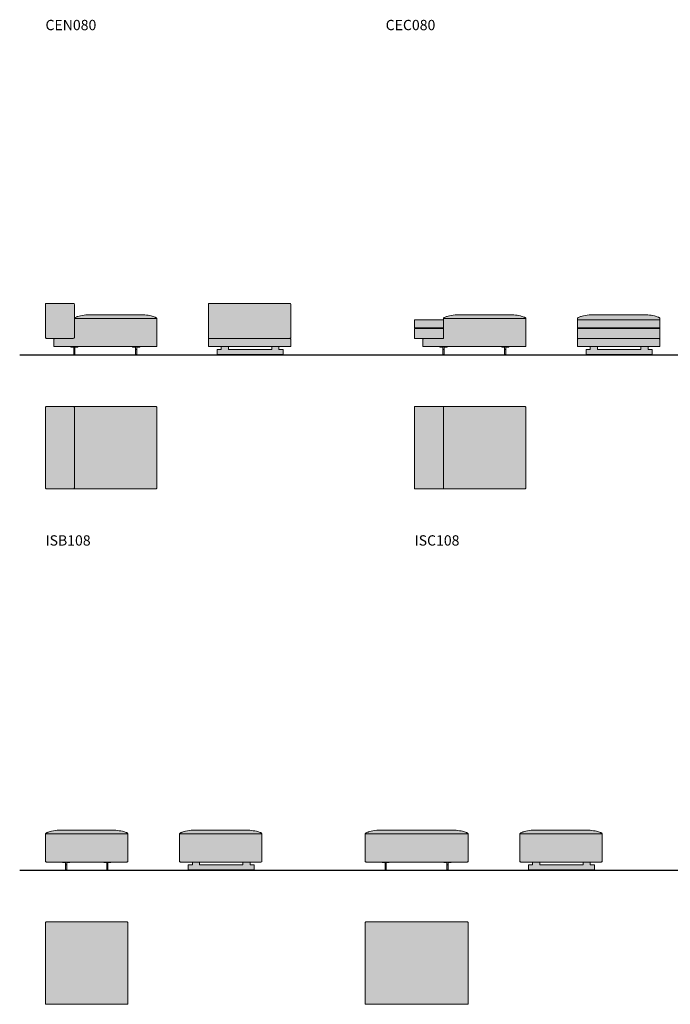
# Model space of a CAD drawing. Units: inches. Extents: x 0 to 22541, y -75821 to 229.
# Drawn here: x 0 to 6311, y -19156 to -9605 of the extents above; entities that cross this region are included whole.
import ezdxf

# ---------------------------------------------------------------- set-up
doc = ezdxf.new("R2010")
doc.units = ezdxf.units.IN
doc.header["$MEASUREMENT"] = 0
doc.layers.add('Linee arredi', color=3, linetype='Continuous', lineweight=20)
doc.layers.add('Retino arredi', color=7, linetype='Continuous', lineweight=0)
doc.styles.add('AI', font='Arial.ttf')

msp = doc.modelspace()

# ---------------------------------------------------------------- hatches: boundary and pattern name
at = {"layer": 'Retino arredi', "transparency": 33554508}
h = msp.add_hatch(color=256, dxfattribs=at)
h.dxf.hatch_style = 1
edge = h.paths.add_edge_path()
edge.add_line((1330, -12503.4), (1330, -12766.4))
edge.add_arc((1320, -12766.4), 10, 270, 360, ccw=False)
edge.add_line((1320, -12776.4), (340, -12776.4))
edge.add_arc((340, -12766.4), 10, 180, 270, ccw=False)
edge.add_line((330, -12766.4), (330, -12706.4))
edge.add_arc((340, -12706.4), 10, 90, 180, ccw=False)
edge.add_line((340, -12696.4), (260, -12696.4))
edge.add_arc((260, -12686.4), 10, 180, 270, ccw=False)
edge.add_line((250, -12686.4), (250, -12366.4))
edge.add_arc((260, -12366.4), 10, 89.9991, 180, ccw=False)
edge.add_line((260, -12356.4), (520, -12356.4))
edge.add_arc((520, -12366.4), 10, 0, 90, ccw=False)
edge.add_line((530, -12366.4), (530, -12503.4))
edge.add_arc((534.5, -12503.5), 4.55, 158.31582, 179.71947, ccw=False)
edge.add_arc((538.4, -12505.1), 8.71, 137.70404, 157.64024, ccw=False)
edge.add_arc((545.2, -12511), 17.7, 129.38527, 138.38564, ccw=False)
edge.add_arc((553.7, -12521.2), 31, 122.14382, 129.49293, ccw=False)
edge.add_arc((567.3, -12542.6), 56.4, 117.06073, 122.31321, ccw=False)
edge.add_arc((590.6, -12589.2), 108.4, 110.19454, 116.84711, ccw=False)
edge.add_arc((620.5, -12666.7), 191.5, 106.85639, 110.56813, ccw=False)
edge.add_arc((657.2, -12787.3), 317.6, 102.46128, 106.89023, ccw=False)
edge.add_arc((689.7, -12933.3), 467.2, 93.5647, 102.49129, ccw=False)
edge.add_arc((681.3, -12816.4), 349.9, 90.20902, 93.37331, ccw=False)
edge.add_line((680, -12466.4), (1180, -12466.4))
edge.add_arc((1178.5, -12829.3), 362.9, 84.41855, 89.7611, ccw=False)
edge.add_arc((1170.2, -12932.4), 466.3, 76.86973, 84.635, ccw=False)
edge.add_arc((1205.2, -12778.7), 308.7, 73.08592, 76.72914, ccw=False)
edge.add_arc((1243.8, -12653.9), 178.1, 67.66508, 73.25773, ccw=False)
edge.add_arc((1273.5, -12580.5), 98.9, 63.0379, 67.4436, ccw=False)
edge.add_arc((1297.9, -12533.5), 45.9, 53.82215, 63.56286, ccw=False)
edge.add_arc((1314.4, -12511.2), 18.2, 39.07861, 54.40789, ccw=False)
edge.add_arc((1322.1, -12504.9), 8.21, 22.05799, 38.23075, ccw=False)
edge.add_arc((1325.2, -12503.5), 4.82, 0.89638, 21.08287, ccw=False)
edge.add_line((1330, -12503.4), (1330, -12503.4))
h = msp.add_hatch(color=256, dxfattribs=at)
h.dxf.hatch_style = 1
edge = h.paths.add_edge_path()
edge.add_arc((2620, -12366.4), 10, 0, 89.89257, ccw=False)
edge.add_line((2630, -12366.4), (2630, -12686.4))
edge.add_arc((2620, -12686.4), 10, 270, 360, ccw=False)
edge.add_arc((2620, -12706.4), 10, 0, 90, ccw=False)
edge.add_line((2630, -12706.4), (2630, -12766.4))
edge.add_arc((2620, -12766.4), 10, 270, 360, ccw=False)
edge.add_line((2620, -12776.4), (1840, -12776.4))
edge.add_arc((1840, -12766.4), 10, 180, 270, ccw=False)
edge.add_line((1830, -12766.4), (1830, -12706.4))
edge.add_arc((1840, -12706.4), 10, 90, 180, ccw=False)
edge.add_arc((1840, -12686.4), 10, 180, 270, ccw=False)
edge.add_line((1830, -12686.4), (1830, -12366.4))
edge.add_arc((1840, -12366.4), 10, 90, 180, ccw=False)
edge.add_line((1840, -12356.4), (2620, -12356.4))
h = msp.add_hatch(color=256, dxfattribs=at)
h.dxf.hatch_style = 1
edge = h.paths.add_edge_path()
edge.add_line((4110, -12503), (4110, -12503.4))
edge.add_arc((4114.5, -12503.5), 4.55, 158.31582, 179.71947, ccw=False)
edge.add_arc((4118.4, -12505.1), 8.71, 137.70404, 157.64024, ccw=False)
edge.add_arc((4125.2, -12511), 17.7, 129.38527, 138.38564, ccw=False)
edge.add_arc((4133.7, -12521.3), 31, 122.14382, 129.49293, ccw=False)
edge.add_arc((4147.3, -12542.6), 56.4, 117.06073, 122.31321, ccw=False)
edge.add_arc((4170.6, -12589.2), 108.4, 110.19454, 116.84711, ccw=False)
edge.add_arc((4200.5, -12666.7), 191.5, 106.85639, 110.56813, ccw=False)
edge.add_arc((4237.2, -12787.3), 317.6, 102.46128, 106.89023, ccw=False)
edge.add_arc((4269.7, -12933.4), 467.2, 93.5647, 102.49129, ccw=False)
edge.add_arc((4261.3, -12816.4), 349.9, 90.20902, 93.37331, ccw=False)
edge.add_line((4260, -12466.4), (4760, -12466.4))
edge.add_arc((4758.5, -12829.3), 362.9, 84.41855, 89.7611, ccw=False)
edge.add_arc((4750.2, -12932.4), 466.3, 76.86973, 84.635, ccw=False)
edge.add_arc((4785.2, -12778.7), 308.7, 73.08592, 76.72914, ccw=False)
edge.add_arc((4823.8, -12653.9), 178.1, 67.66508, 73.25773, ccw=False)
edge.add_arc((4853.5, -12580.5), 98.9, 63.0379, 67.4436, ccw=False)
edge.add_arc((4877.9, -12533.5), 45.9, 53.82215, 63.56286, ccw=False)
edge.add_arc((4894.4, -12511.2), 18.2, 39.07861, 54.40789, ccw=False)
edge.add_arc((4902.1, -12504.9), 8.21, 22.05799, 38.23075, ccw=False)
edge.add_arc((4905.2, -12503.5), 4.82, 0.89638, 21.08287, ccw=False)
edge.add_line((4910, -12503.4), (4910, -12766.4))
edge.add_arc((4900, -12766.4), 10, 270, 360, ccw=False)
edge.add_line((4900, -12776.4), (3920, -12776.4))
edge.add_arc((3920, -12766.4), 10, 180, 270, ccw=False)
edge.add_line((3910, -12766.4), (3910, -12706.4))
edge.add_arc((3920, -12706.4), 10, 90, 180, ccw=False)
edge.add_line((3920, -12696.4), (4110, -12696.4))
edge.add_line((4110, -12696.4), (4110, -12503.4))
edge.add_line((4110, -12503.4), (4110, -12503))
h = msp.add_hatch(color=256, dxfattribs=at)
h.dxf.hatch_style = 1
h.paths.add_polyline_path([(6210, -12706.4, 0.424737), (6199.6, -12696.4), (5419.6, -12696.4, 0.403767), (5410, -12706.4), (5410, -12766.4, 0.414214), (5420, -12776.4), (6200, -12776.4, 0.414214), (6210, -12766.4)])
h.paths.add_polyline_path([(6209.7, -12501.8, 0.070684), (6208.5, -12499.8, 0.05848), (6205.5, -12496.8, 0.037337), (6199.7, -12493.1, 0.023191), (6191.4, -12489.2, 0.020862), (6177.5, -12484.2, 0.017943), (6156.1, -12478.3, 0.033895), (6093.8, -12468.2, 0.023316), (6060, -12466.4), (5560, -12466.4, 0.013808), (5540.7, -12467, 0.039526), (5467.7, -12477.4, 0.018958), (5444.4, -12483.6, 0.015453), (5433.2, -12487.4, 0.029035), (5421.7, -12492.4, 0.024736), (5416.8, -12495.2, 0.030037), (5413.8, -12497.4, 0.042848), (5411.7, -12499.5, 0.075442), (5410.3, -12501.8, 0.096134), (5410, -12503.5), (5410, -12516.4), (6210, -12516.4), (6210, -12503.4, 0.088309)])
h.paths.add_polyline_path([(5460, -12593.4), (5410, -12593.4), (5410, -12599.4), (5460, -12599.4)])
h.paths.add_polyline_path([(6210, -12593.4), (6160, -12593.4), (6160, -12599.4), (6210, -12599.4)])
h = msp.add_hatch(color=254, dxfattribs=at)
h.dxf.hatch_style = 1
h.paths.add_polyline_path([(4110, -12516.4), (4110, -12593.4), (4060, -12593.4), (4060, -12599.4), (4110, -12599.4), (4110, -12696.4), (3830, -12696.4), (3830, -12599.4), (3880, -12599.4), (3880, -12593.4), (3830, -12593.4), (3830, -12516.4)])
h = msp.add_hatch(color=254, dxfattribs=at)
h.dxf.hatch_style = 1
h.paths.add_polyline_path([(6210, -12516.4), (6210, -12593.4), (6160, -12593.4), (6160, -12599.4), (6210, -12599.4), (6210, -12696.4), (5410, -12696.4), (5410, -12599.4), (5460, -12599.4), (5460, -12593.4), (5410, -12593.4), (5410, -12516.4)])
h = msp.add_hatch(color=252, dxfattribs=at)
h.dxf.hatch_style = 1
edge = h.paths.add_edge_path()
edge.add_line((1165, -12776.4), (1095, -12776.4))
edge.add_line((1095, -12776.4), (1095, -12781.4))
edge.add_line((1095, -12781.4), (1124, -12781.4))
edge.add_line((1124, -12781.4), (1124, -12853.4))
edge.add_line((1124, -12853.4), (1125.5, -12853.4))
edge.add_line((1125.5, -12853.4), (1125.5, -12855.4))
edge.add_arc((1126.5, -12855.4), 1, 180, 270)
edge.add_line((1126.5, -12856.4), (1133.5, -12856.4))
edge.add_arc((1133.5, -12855.4), 1, 270, 360)
edge.add_line((1134.5, -12855.4), (1134.5, -12853.4))
edge.add_line((1134.5, -12853.4), (1136, -12853.4))
edge.add_line((1136, -12853.4), (1136, -12781.4))
edge.add_line((1136, -12781.4), (1165, -12781.4))
edge.add_line((1165, -12781.4), (1165, -12776.4))
edge = h.paths.add_edge_path()
edge.add_line((495, -12776.4), (565, -12776.4))
edge.add_line((565, -12776.4), (565, -12781.4))
edge.add_line((565, -12781.4), (536, -12781.4))
edge.add_line((536, -12781.4), (536, -12853.4))
edge.add_line((536, -12853.4), (534.5, -12853.4))
edge.add_line((534.5, -12853.4), (534.5, -12855.4))
edge.add_arc((533.5, -12855.4), 1, -90, 0, ccw=False)
edge.add_line((533.5, -12856.4), (526.5, -12856.4))
edge.add_arc((526.5, -12855.4), 1, 180, 270, ccw=False)
edge.add_line((525.5, -12855.4), (525.5, -12853.4))
edge.add_line((525.5, -12853.4), (524, -12853.4))
edge.add_line((524, -12853.4), (524, -12781.4))
edge.add_line((524, -12781.4), (495, -12781.4))
edge.add_line((495, -12781.4), (495, -12776.4))
h = msp.add_hatch(color=252, dxfattribs=at)
h.dxf.hatch_style = 1
edge = h.paths.add_edge_path()
edge.add_line((1955, -12776.4), (1955, -12803.4))
edge.add_line((1955, -12803.4), (1915, -12803.4))
edge.add_line((1915, -12803.4), (1915, -12853.4))
edge.add_line((1915, -12853.4), (1916.5, -12853.4))
edge.add_line((1916.5, -12853.4), (1916.5, -12855.4))
edge.add_arc((1917.5, -12855.4), 1, 180, 270)
edge.add_line((1917.5, -12856.4), (2043, -12856.4))
edge.add_arc((2043, -12855.4), 1, 270, 360)
edge.add_line((2044, -12855.4), (2044, -12853.4))
edge.add_line((2044, -12853.4), (2426, -12853.4))
edge.add_line((2426, -12853.4), (2426, -12855.4))
edge.add_arc((2427, -12855.4), 1, 180, 270)
edge.add_line((2427, -12856.4), (2552.5, -12856.4))
edge.add_arc((2552.5, -12855.4), 1, 270, 360)
edge.add_line((2553.5, -12855.4), (2553.5, -12853.4))
edge.add_line((2553.5, -12853.4), (2555, -12853.4))
edge.add_line((2555, -12853.4), (2555, -12803.4))
edge.add_line((2555, -12803.4), (2515, -12803.4))
edge.add_line((2515, -12803.4), (2515, -12776.4))
edge.add_line((2515, -12776.4), (2445, -12776.4))
edge.add_line((2445, -12776.4), (2445, -12803.4))
edge.add_line((2445, -12803.4), (2025, -12803.4))
edge.add_line((2025, -12803.4), (2025, -12776.4))
edge.add_line((2025, -12776.4), (1955, -12776.4))
h = msp.add_hatch(color=252, dxfattribs=at)
h.dxf.hatch_style = 1
edge = h.paths.add_edge_path()
edge.add_line((4745, -12776.4), (4675, -12776.4))
edge.add_line((4675, -12776.4), (4675, -12781.4))
edge.add_line((4675, -12781.4), (4704, -12781.4))
edge.add_line((4704, -12781.4), (4704, -12853.4))
edge.add_line((4704, -12853.4), (4705.5, -12853.4))
edge.add_line((4705.5, -12853.4), (4705.5, -12855.4))
edge.add_arc((4706.5, -12855.4), 1, 180, 270)
edge.add_line((4706.5, -12856.4), (4713.5, -12856.4))
edge.add_arc((4713.5, -12855.4), 1, 270, 360)
edge.add_line((4714.5, -12855.4), (4714.5, -12853.4))
edge.add_line((4714.5, -12853.4), (4716, -12853.4))
edge.add_line((4716, -12853.4), (4716, -12781.4))
edge.add_line((4716, -12781.4), (4745, -12781.4))
edge.add_line((4745, -12781.4), (4745, -12776.4))
edge = h.paths.add_edge_path()
edge.add_line((4075, -12776.4), (4145, -12776.4))
edge.add_line((4145, -12776.4), (4145, -12781.4))
edge.add_line((4145, -12781.4), (4116, -12781.4))
edge.add_line((4116, -12781.4), (4116, -12853.4))
edge.add_line((4116, -12853.4), (4114.5, -12853.4))
edge.add_line((4114.5, -12853.4), (4114.5, -12855.4))
edge.add_arc((4113.5, -12855.4), 1, -90, 0, ccw=False)
edge.add_line((4113.5, -12856.4), (4106.5, -12856.4))
edge.add_arc((4106.5, -12855.4), 1, 180, 270, ccw=False)
edge.add_line((4105.5, -12855.4), (4105.5, -12853.4))
edge.add_line((4105.5, -12853.4), (4104, -12853.4))
edge.add_line((4104, -12853.4), (4104, -12781.4))
edge.add_line((4104, -12781.4), (4075, -12781.4))
edge.add_line((4075, -12781.4), (4075, -12776.4))
h = msp.add_hatch(color=252, dxfattribs=at)
h.dxf.hatch_style = 1
edge = h.paths.add_edge_path()
edge.add_line((5535, -12776.4), (5535, -12803.4))
edge.add_line((5535, -12803.4), (5495, -12803.4))
edge.add_line((5495, -12803.4), (5495, -12853.4))
edge.add_line((5495, -12853.4), (5496.5, -12853.4))
edge.add_line((5496.5, -12853.4), (5496.5, -12855.4))
edge.add_arc((5497.5, -12855.4), 1, 180, 270)
edge.add_line((5497.5, -12856.4), (5623, -12856.4))
edge.add_arc((5623, -12855.4), 1, 270, 360)
edge.add_line((5624, -12855.4), (5624, -12853.4))
edge.add_line((5624, -12853.4), (6006, -12853.4))
edge.add_line((6006, -12853.4), (6006, -12855.4))
edge.add_arc((6007, -12855.4), 1, 180, 270)
edge.add_line((6007, -12856.4), (6132.5, -12856.4))
edge.add_arc((6132.5, -12855.4), 1, 270, 360)
edge.add_line((6133.5, -12855.4), (6133.5, -12853.4))
edge.add_line((6133.5, -12853.4), (6135, -12853.4))
edge.add_line((6135, -12853.4), (6135, -12803.4))
edge.add_line((6135, -12803.4), (6095, -12803.4))
edge.add_line((6095, -12803.4), (6095, -12776.4))
edge.add_line((6095, -12776.4), (6025, -12776.4))
edge.add_line((6025, -12776.4), (6025, -12803.4))
edge.add_line((6025, -12803.4), (5605, -12803.4))
edge.add_line((5605, -12803.4), (5605, -12776.4))
edge.add_line((5605, -12776.4), (5535, -12776.4))
h = msp.add_hatch(color=256, dxfattribs=at)
h.dxf.hatch_style = 1
edge = h.paths.add_edge_path()
edge.add_arc((520, -13366.4), 10, 0, 90, ccw=False)
edge.add_arc((540, -13366.4), 10, 90, 180, ccw=False)
edge.add_line((540, -13356.4), (1320, -13356.4))
edge.add_arc((1320, -13366.4), 10, 0, 90, ccw=False)
edge.add_line((1330, -13366.4), (1330, -14146.4))
edge.add_arc((1320, -14146.4), 10, 270, 360, ccw=False)
edge.add_line((1320, -14156.4), (540, -14156.4))
edge.add_arc((540, -14146.4), 10, 180, 270, ccw=False)
edge.add_arc((520, -14146.4), 10, 270, 360, ccw=False)
edge.add_line((520, -14156.4), (260, -14156.4))
edge.add_arc((260, -14146.4), 10, 180, 270, ccw=False)
edge.add_line((250, -14146.4), (250, -13366.4))
edge.add_arc((260, -13366.4), 10, 90, 180, ccw=False)
edge.add_line((260, -13356.4), (520, -13356.4))
h = msp.add_hatch(color=254, dxfattribs=at)
h.dxf.hatch_style = 1
h.paths.add_polyline_path([(4110, -13356.4), (3830, -13356.4), (3830, -14156.4), (4110, -14156.4)])
h = msp.add_hatch(color=256, dxfattribs=at)
h.dxf.hatch_style = 1
edge = h.paths.add_edge_path()
edge.add_line((4110, -13356.4), (4900, -13356.4))
edge.add_arc((4900, -13366.4), 10, 0, 90, ccw=False)
edge.add_line((4910, -13366.4), (4910, -14146.4))
edge.add_arc((4900, -14146.4), 10, 270, 360, ccw=False)
edge.add_line((4900, -14156.4), (4110, -14156.4))
edge.add_line((4110, -14156.4), (4110, -13356.4))
h = msp.add_hatch(color=256, dxfattribs=at)
h.dxf.hatch_style = 1
edge = h.paths.add_edge_path()
edge.add_arc((260, -17766.4), 10, 180, 270, ccw=False)
edge.add_line((250, -17766.4), (250, -17503.4))
edge.add_arc((254.5, -17503.5), 4.55, 158.31582, 179.71947, ccw=False)
edge.add_arc((258.4, -17505.1), 8.71, 137.70404, 157.64024, ccw=False)
edge.add_arc((265.2, -17511), 17.7, 129.38527, 138.38564, ccw=False)
edge.add_arc((273.7, -17521.2), 31, 122.14382, 129.49293, ccw=False)
edge.add_arc((287.3, -17542.6), 56.4, 117.06073, 122.31321, ccw=False)
edge.add_arc((310.6, -17589.2), 108.4, 110.19454, 116.84711, ccw=False)
edge.add_arc((340.5, -17666.7), 191.5, 106.85639, 110.56813, ccw=False)
edge.add_arc((377.2, -17787.3), 317.6, 102.46128, 106.89023, ccw=False)
edge.add_arc((409.7, -17933.3), 467.2, 93.5647, 102.49129, ccw=False)
edge.add_arc((401.3, -17816.4), 349.9, 90.20902, 93.37331, ccw=False)
edge.add_line((400, -17466.4), (900, -17466.4))
edge.add_arc((898.5, -17829.3), 362.9, 84.41855, 89.7611, ccw=False)
edge.add_arc((890.2, -17932.4), 466.3, 76.86973, 84.635, ccw=False)
edge.add_arc((925.2, -17778.7), 308.7, 73.08592, 76.72914, ccw=False)
edge.add_arc((963.8, -17653.9), 178.1, 67.66508, 73.25773, ccw=False)
edge.add_arc((993.5, -17580.5), 98.9, 63.0379, 67.4436, ccw=False)
edge.add_arc((1017.9, -17533.5), 45.9, 53.82215, 63.56286, ccw=False)
edge.add_arc((1034.4, -17511.2), 18.2, 39.07861, 54.40789, ccw=False)
edge.add_arc((1042.1, -17504.9), 8.21, 22.05799, 38.23075, ccw=False)
edge.add_arc((1045.2, -17503.5), 4.82, 0.89638, 21.08287, ccw=False)
edge.add_line((1050, -17503.4), (1050, -17766.4))
edge.add_arc((1040, -17766.4), 10, 270, 360, ccw=False)
edge.add_line((1040, -17776.4), (260, -17776.4))
h = msp.add_hatch(color=256, dxfattribs=at)
h.dxf.hatch_style = 1
edge = h.paths.add_edge_path()
edge.add_arc((1560, -17766.4), 10, 180, 270, ccw=False)
edge.add_line((1550, -17766.4), (1550, -17503.4))
edge.add_arc((1554.5, -17503.5), 4.55, 158.31582, 179.71947, ccw=False)
edge.add_arc((1558.4, -17505.1), 8.71, 137.70404, 157.64024, ccw=False)
edge.add_arc((1565.2, -17511), 17.7, 129.38527, 138.38564, ccw=False)
edge.add_arc((1573.7, -17521.2), 31, 122.14382, 129.49293, ccw=False)
edge.add_arc((1587.3, -17542.6), 56.4, 117.06073, 122.31321, ccw=False)
edge.add_arc((1610.6, -17589.2), 108.4, 110.19454, 116.84711, ccw=False)
edge.add_arc((1640.5, -17666.7), 191.5, 106.85639, 110.56813, ccw=False)
edge.add_arc((1677.2, -17787.3), 317.6, 102.46128, 106.89023, ccw=False)
edge.add_arc((1709.7, -17933.3), 467.2, 93.5647, 102.49129, ccw=False)
edge.add_arc((1701.3, -17816.4), 349.9, 90.20902, 93.37331, ccw=False)
edge.add_line((1700, -17466.4), (2200, -17466.4))
edge.add_arc((2198.5, -17829.3), 362.9, 84.41855, 89.7611, ccw=False)
edge.add_arc((2190.2, -17932.4), 466.3, 76.86973, 84.635, ccw=False)
edge.add_arc((2225.2, -17778.7), 308.7, 73.08592, 76.72914, ccw=False)
edge.add_arc((2263.8, -17653.9), 178.1, 67.66508, 73.25773, ccw=False)
edge.add_arc((2293.5, -17580.5), 98.9, 63.0379, 67.4436, ccw=False)
edge.add_arc((2317.9, -17533.5), 45.9, 53.82215, 63.56286, ccw=False)
edge.add_arc((2334.4, -17511.2), 18.2, 39.07861, 54.40789, ccw=False)
edge.add_arc((2342.1, -17504.9), 8.21, 22.05799, 38.23075, ccw=False)
edge.add_arc((2345.2, -17503.5), 4.82, 0.89638, 21.08287, ccw=False)
edge.add_line((2350, -17503.4), (2350, -17766.4))
edge.add_arc((2340, -17766.4), 10, 270, 360, ccw=False)
edge.add_line((2340, -17776.4), (1560, -17776.4))
h = msp.add_hatch(color=256, dxfattribs=at)
h.dxf.hatch_style = 1
edge = h.paths.add_edge_path()
edge.add_arc((3360, -17766.4), 10, 180, 270, ccw=False)
edge.add_line((3350, -17766.4), (3350, -17503.4))
edge.add_arc((3354.5, -17503.5), 4.55, 158.31582, 179.71947, ccw=False)
edge.add_arc((3358.4, -17505.1), 8.71, 137.70404, 157.64024, ccw=False)
edge.add_arc((3365.2, -17511), 17.7, 129.38527, 138.38564, ccw=False)
edge.add_arc((3373.7, -17521.2), 31, 122.14382, 129.49293, ccw=False)
edge.add_arc((3387.3, -17542.6), 56.4, 117.06073, 122.31321, ccw=False)
edge.add_arc((3410.6, -17589.2), 108.4, 110.19454, 116.84711, ccw=False)
edge.add_arc((3440.5, -17666.7), 191.5, 106.85639, 110.56813, ccw=False)
edge.add_arc((3477.2, -17787.3), 317.6, 102.46128, 106.89023, ccw=False)
edge.add_arc((3509.7, -17933.3), 467.2, 93.5647, 102.49129, ccw=False)
edge.add_arc((3501.3, -17816.4), 349.9, 90.20902, 93.37331, ccw=False)
edge.add_line((3500, -17466.4), (4200, -17466.4))
edge.add_arc((4198.5, -17829.3), 362.9, 84.41855, 89.7611, ccw=False)
edge.add_arc((4190.2, -17932.4), 466.3, 76.86973, 84.635, ccw=False)
edge.add_arc((4225.2, -17778.7), 308.7, 73.08592, 76.72914, ccw=False)
edge.add_arc((4263.8, -17653.9), 178.1, 67.66508, 73.25773, ccw=False)
edge.add_arc((4293.5, -17580.5), 98.9, 63.0379, 67.4436, ccw=False)
edge.add_arc((4317.9, -17533.5), 45.9, 53.82215, 63.56286, ccw=False)
edge.add_arc((4334.4, -17511.2), 18.2, 39.07861, 54.40789, ccw=False)
edge.add_arc((4342.1, -17504.9), 8.21, 22.05799, 38.23075, ccw=False)
edge.add_arc((4345.2, -17503.5), 4.82, 0.89638, 21.08287, ccw=False)
edge.add_line((4350, -17503.4), (4350, -17766.4))
edge.add_arc((4340, -17766.4), 10, 270, 360, ccw=False)
edge.add_line((4340, -17776.4), (3360, -17776.4))
h = msp.add_hatch(color=256, dxfattribs=at)
h.dxf.hatch_style = 1
edge = h.paths.add_edge_path()
edge.add_arc((4860, -17766.4), 10, 180, 270, ccw=False)
edge.add_line((4850, -17766.4), (4850, -17503.4))
edge.add_arc((4854.5, -17503.5), 4.55, 158.31582, 179.71947, ccw=False)
edge.add_arc((4858.4, -17505.1), 8.71, 137.70404, 157.64024, ccw=False)
edge.add_arc((4865.2, -17511), 17.7, 129.38527, 138.38564, ccw=False)
edge.add_arc((4873.7, -17521.2), 31, 122.14382, 129.49293, ccw=False)
edge.add_arc((4887.3, -17542.6), 56.4, 117.06073, 122.31321, ccw=False)
edge.add_arc((4910.6, -17589.2), 108.4, 110.19454, 116.84711, ccw=False)
edge.add_arc((4940.5, -17666.7), 191.5, 106.85639, 110.56813, ccw=False)
edge.add_arc((4977.2, -17787.3), 317.6, 102.46128, 106.89023, ccw=False)
edge.add_arc((5009.7, -17933.3), 467.2, 93.5647, 102.49129, ccw=False)
edge.add_arc((5001.3, -17816.4), 349.9, 90.20902, 93.37331, ccw=False)
edge.add_line((5000, -17466.4), (5500, -17466.4))
edge.add_arc((5498.5, -17829.3), 362.9, 84.41855, 89.7611, ccw=False)
edge.add_arc((5490.2, -17932.4), 466.3, 76.86973, 84.635, ccw=False)
edge.add_arc((5525.2, -17778.7), 308.7, 73.08592, 76.72914, ccw=False)
edge.add_arc((5563.8, -17653.9), 178.1, 67.66508, 73.25773, ccw=False)
edge.add_arc((5593.5, -17580.5), 98.9, 63.0379, 67.4436, ccw=False)
edge.add_arc((5617.9, -17533.5), 45.9, 53.82215, 63.56286, ccw=False)
edge.add_arc((5634.4, -17511.2), 18.2, 39.07861, 54.40789, ccw=False)
edge.add_arc((5642.1, -17504.9), 8.21, 22.05799, 38.23075, ccw=False)
edge.add_arc((5645.2, -17503.5), 4.82, 0.89638, 21.08287, ccw=False)
edge.add_line((5650, -17503.4), (5650, -17766.4))
edge.add_arc((5640, -17766.4), 10, 270, 360, ccw=False)
edge.add_line((5640, -17776.4), (4860, -17776.4))
h = msp.add_hatch(color=252, dxfattribs=at)
h.dxf.hatch_style = 1
edge = h.paths.add_edge_path()
edge.add_line((885, -17776.4), (815, -17776.4))
edge.add_line((815, -17776.4), (815, -17781.4))
edge.add_line((815, -17781.4), (844, -17781.4))
edge.add_line((844, -17781.4), (844, -17853.4))
edge.add_line((844, -17853.4), (845.5, -17853.4))
edge.add_line((845.5, -17853.4), (845.5, -17855.4))
edge.add_arc((846.5, -17855.4), 1, 180, 270)
edge.add_line((846.5, -17856.4), (853.5, -17856.4))
edge.add_arc((853.5, -17855.4), 1, 270, 360)
edge.add_line((854.5, -17855.4), (854.5, -17853.4))
edge.add_line((854.5, -17853.4), (856, -17853.4))
edge.add_line((856, -17853.4), (856, -17781.4))
edge.add_line((856, -17781.4), (885, -17781.4))
edge.add_line((885, -17781.4), (885, -17776.4))
edge = h.paths.add_edge_path()
edge.add_line((415, -17776.4), (485, -17776.4))
edge.add_line((485, -17776.4), (485, -17781.4))
edge.add_line((485, -17781.4), (456, -17781.4))
edge.add_line((456, -17781.4), (456, -17853.4))
edge.add_line((456, -17853.4), (454.5, -17853.4))
edge.add_line((454.5, -17853.4), (454.5, -17855.4))
edge.add_arc((453.5, -17855.4), 1, -90, 0, ccw=False)
edge.add_line((453.5, -17856.4), (446.5, -17856.4))
edge.add_arc((446.5, -17855.4), 1, 180, 270, ccw=False)
edge.add_line((445.5, -17855.4), (445.5, -17853.4))
edge.add_line((445.5, -17853.4), (444, -17853.4))
edge.add_line((444, -17853.4), (444, -17781.4))
edge.add_line((444, -17781.4), (415, -17781.4))
edge.add_line((415, -17781.4), (415, -17776.4))
h = msp.add_hatch(color=252, dxfattribs=at)
h.dxf.hatch_style = 1
edge = h.paths.add_edge_path()
edge.add_line((1675, -17776.4), (1675, -17803.4))
edge.add_line((1675, -17803.4), (1635, -17803.4))
edge.add_line((1635, -17803.4), (1635, -17853.4))
edge.add_line((1635, -17853.4), (1636.5, -17853.4))
edge.add_line((1636.5, -17853.4), (1636.5, -17855.4))
edge.add_arc((1637.5, -17855.4), 1, 180, 270)
edge.add_line((1637.5, -17856.4), (1763, -17856.4))
edge.add_arc((1763, -17855.4), 1, 270, 360)
edge.add_line((1764, -17855.4), (1764, -17853.4))
edge.add_line((1764, -17853.4), (2146, -17853.4))
edge.add_line((2146, -17853.4), (2146, -17855.4))
edge.add_arc((2147, -17855.4), 1, 180, 270)
edge.add_line((2147, -17856.4), (2272.5, -17856.4))
edge.add_arc((2272.5, -17855.4), 1, 270, 360)
edge.add_line((2273.5, -17855.4), (2273.5, -17853.4))
edge.add_line((2273.5, -17853.4), (2275, -17853.4))
edge.add_line((2275, -17853.4), (2275, -17803.4))
edge.add_line((2275, -17803.4), (2235, -17803.4))
edge.add_line((2235, -17803.4), (2235, -17776.4))
edge.add_line((2235, -17776.4), (2165, -17776.4))
edge.add_line((2165, -17776.4), (2165, -17803.4))
edge.add_line((2165, -17803.4), (1745, -17803.4))
edge.add_line((1745, -17803.4), (1745, -17776.4))
edge.add_line((1745, -17776.4), (1675, -17776.4))
h = msp.add_hatch(color=252, dxfattribs=at)
h.dxf.hatch_style = 1
edge = h.paths.add_edge_path()
edge.add_line((4185, -17776.4), (4115, -17776.4))
edge.add_line((4115, -17776.4), (4115, -17781.4))
edge.add_line((4115, -17781.4), (4144, -17781.4))
edge.add_line((4144, -17781.4), (4144, -17853.4))
edge.add_line((4144, -17853.4), (4145.5, -17853.4))
edge.add_line((4145.5, -17853.4), (4145.5, -17855.4))
edge.add_arc((4146.5, -17855.4), 1, 180, 270)
edge.add_line((4146.5, -17856.4), (4153.5, -17856.4))
edge.add_arc((4153.5, -17855.4), 1, 270, 360)
edge.add_line((4154.5, -17855.4), (4154.5, -17853.4))
edge.add_line((4154.5, -17853.4), (4156, -17853.4))
edge.add_line((4156, -17853.4), (4156, -17781.4))
edge.add_line((4156, -17781.4), (4185, -17781.4))
edge.add_line((4185, -17781.4), (4185, -17776.4))
edge = h.paths.add_edge_path()
edge.add_line((3515, -17776.4), (3585, -17776.4))
edge.add_line((3585, -17776.4), (3585, -17781.4))
edge.add_line((3585, -17781.4), (3556, -17781.4))
edge.add_line((3556, -17781.4), (3556, -17853.4))
edge.add_line((3556, -17853.4), (3554.5, -17853.4))
edge.add_line((3554.5, -17853.4), (3554.5, -17855.4))
edge.add_arc((3553.5, -17855.4), 1, -90, 0, ccw=False)
edge.add_line((3553.5, -17856.4), (3546.5, -17856.4))
edge.add_arc((3546.5, -17855.4), 1, 180, 270, ccw=False)
edge.add_line((3545.5, -17855.4), (3545.5, -17853.4))
edge.add_line((3545.5, -17853.4), (3544, -17853.4))
edge.add_line((3544, -17853.4), (3544, -17781.4))
edge.add_line((3544, -17781.4), (3515, -17781.4))
edge.add_line((3515, -17781.4), (3515, -17776.4))
h = msp.add_hatch(color=252, dxfattribs=at)
h.dxf.hatch_style = 1
edge = h.paths.add_edge_path()
edge.add_line((4975, -17776.4), (4975, -17803.4))
edge.add_line((4975, -17803.4), (4935, -17803.4))
edge.add_line((4935, -17803.4), (4935, -17853.4))
edge.add_line((4935, -17853.4), (4936.5, -17853.4))
edge.add_line((4936.5, -17853.4), (4936.5, -17855.4))
edge.add_arc((4937.5, -17855.4), 1, 180, 270)
edge.add_line((4937.5, -17856.4), (5063, -17856.4))
edge.add_arc((5063, -17855.4), 1, 270, 360)
edge.add_line((5064, -17855.4), (5064, -17853.4))
edge.add_line((5064, -17853.4), (5446, -17853.4))
edge.add_line((5446, -17853.4), (5446, -17855.4))
edge.add_arc((5447, -17855.4), 1, 180, 270)
edge.add_line((5447, -17856.4), (5572.5, -17856.4))
edge.add_arc((5572.5, -17855.4), 1, 270, 360)
edge.add_line((5573.5, -17855.4), (5573.5, -17853.4))
edge.add_line((5573.5, -17853.4), (5575, -17853.4))
edge.add_line((5575, -17853.4), (5575, -17803.4))
edge.add_line((5575, -17803.4), (5535, -17803.4))
edge.add_line((5535, -17803.4), (5535, -17776.4))
edge.add_line((5535, -17776.4), (5465, -17776.4))
edge.add_line((5465, -17776.4), (5465, -17803.4))
edge.add_line((5465, -17803.4), (5045, -17803.4))
edge.add_line((5045, -17803.4), (5045, -17776.4))
edge.add_line((5045, -17776.4), (4975, -17776.4))
h = msp.add_hatch(color=256, dxfattribs=at)
h.dxf.hatch_style = 1
edge = h.paths.add_edge_path()
edge.add_arc((260, -18366.4), 10, 90, 180)
edge.add_line((250, -18366.4), (250, -19146.4))
edge.add_arc((260, -19146.4), 10, 180, 270)
edge.add_line((260, -19156.4), (1040, -19156.4))
edge.add_arc((1040, -19146.4), 10, 270, 360)
edge.add_line((1050, -19146.4), (1050, -18366.4))
edge.add_arc((1040, -18366.4), 10, 0, 90)
edge.add_line((1040, -18356.4), (260, -18356.4))
h = msp.add_hatch(color=256, dxfattribs=at)
h.dxf.hatch_style = 1
edge = h.paths.add_edge_path()
edge.add_arc((3360, -18366.4), 10, 90, 180)
edge.add_line((3350, -18366.4), (3350, -19146.4))
edge.add_arc((3360, -19146.4), 10, 180, 270)
edge.add_line((3360, -19156.4), (4340, -19156.4))
edge.add_arc((4340, -19146.4), 10, 270, 360)
edge.add_line((4350, -19146.4), (4350, -18366.4))
edge.add_arc((4340, -18366.4), 10, 0, 90)
edge.add_line((4340, -18356.4), (3360, -18356.4))

# ---------------------------------------------------------------- linework, layer by layer
for p, q in [((0, -12856.4), (22540.6, -12856.4)), ((0, -17856.4), (22540.6, -17856.4))]:
    msp.add_line(p, q)
at = {"layer": 'Linee arredi'}
for p, q in [((1330, -12503.4), (530, -12503.4)), ((4910, -12503.4), (4110, -12503.4)), ((3880, -12593.4), (4060, -12593.4)), ((4060, -12599.4), (3880, -12599.4)), ((2620, -12696.4), (1840, -12696.4)), ((6200, -12696.4), (5420, -12696.4)), ((2044, -12853.4), (1916.5, -12853.4)), ((2426, -12853.4), (2553.5, -12853.4)), ((5624, -12853.4), (5496.5, -12853.4)), ((6006, -12853.4), (6133.5, -12853.4)), ((530, -13366.4), (530, -14146.4)), ((1050, -17503.4), (250, -17503.4)), ((1050, -17503.4), (1050, -17503.4)), ((2350, -17503.4), (1550, -17503.4)), ((2350, -17503.4), (2350, -17503.4)), ((4350, -17503.4), (3350, -17503.4)), ((4350, -17503.4), (4350, -17503.4)), ((5650, -17503.4), (4850, -17503.4)), ((5650, -17503.4), (5650, -17503.4)), ((1764, -17853.4), (1636.5, -17853.4)), ((2146, -17853.4), (2273.5, -17853.4)), ((5064, -17853.4), (4936.5, -17853.4)), ((5446, -17853.4), (5573.5, -17853.4))]:
    msp.add_line(p, q, dxfattribs=at)
for points in [[(1330, -12503.4), (1330, -12766.4, -0.414214), (1320, -12776.4), (340, -12776.4, -0.414214), (330, -12766.4), (330, -12706.4, -0.414214), (340, -12696.4), (340, -12696.4), (260, -12696.4, -0.414214), (250, -12686.4), (250, -12366.4, -0.414218), (260, -12356.4), (520, -12356.4, -0.414214), (530, -12366.4), (530, -12503.4, -0.093664), (530.3, -12501.8, -0.087208), (531.9, -12499.2, -0.039292), (533.9, -12497.3, -0.032078), (537.2, -12495, -0.022922), (541.7, -12492.4, -0.029035), (553.2, -12487.4, -0.016197), (564.9, -12483.4, -0.019327), (588.7, -12477.2, -0.038969), (660.7, -12467, -0.013808), (680, -12466.4), (1180, -12466.4, -0.023316), (1213.8, -12468.1, -0.033895), (1276.1, -12478.3, -0.015898), (1295.1, -12483.4, -0.024407), (1311.4, -12489.2, -0.019226), (1318.3, -12492.4, -0.042527), (1325, -12496.4, -0.066987), (1328.5, -12499.8, -0.070684), (1329.7, -12501.8, -0.088309), (1330, -12503.4)], [(2620, -12356.4, -0.413664), (2630, -12366.4), (2630, -12686.4, -0.414214), (2620, -12696.4, -0.414214), (2630, -12706.4), (2630, -12766.4, -0.414214), (2620, -12776.4), (1840, -12776.4, -0.414214), (1830, -12766.4), (1830, -12706.4, -0.414214), (1840, -12696.4, -0.414214), (1830, -12686.4), (1830, -12366.4, -0.414214), (1840, -12356.4)], [(4110, -12503), (4110, -12503.4, -0.093664), (4110.3, -12501.8, -0.087208), (4111.9, -12499.2, -0.039292), (4113.9, -12497.3, -0.032078), (4117.2, -12495, -0.022922), (4121.7, -12492.4, -0.029035), (4133.2, -12487.4, -0.016197), (4144.9, -12483.4, -0.019327), (4168.7, -12477.2, -0.038969), (4240.7, -12467, -0.013808), (4260, -12466.4), (4760, -12466.4, -0.023316), (4793.8, -12468.2, -0.033895), (4856.1, -12478.3, -0.015898), (4875.1, -12483.4, -0.024407), (4891.4, -12489.2, -0.019226), (4898.3, -12492.4, -0.042527), (4905, -12496.5, -0.066987), (4908.5, -12499.8, -0.070684), (4909.7, -12501.8, -0.088309), (4910, -12503.4), (4910, -12766.4, -0.414214), (4900, -12776.4), (3920, -12776.4, -0.414214), (3910, -12766.4), (3910, -12706.4, -0.414214), (3920, -12696.4), (4110, -12696.4), (4110, -12503.4)], [(5410, -12503.4), (5410, -12696.4), (5420, -12696.4, 0.414214), (5410, -12706.4), (5410, -12766.4, 0.414214), (5420, -12776.4), (6200, -12776.4, 0.414214), (6210, -12766.4), (6210, -12706.4, 0.414214), (6200, -12696.4), (6210, -12696.4), (6210, -12503.4, 0.088309), (6209.7, -12501.8, 0.070684), (6208.5, -12499.8, 0.066987), (6205, -12496.5, 0.042527), (6198.3, -12492.4, 0.019226), (6191.4, -12489.2, 0.024407), (6175.1, -12483.4, 0.015898), (6156.1, -12478.3, 0.033895), (6093.8, -12468.2, 0.023316), (6060, -12466.4), (5560, -12466.4, 0.013808), (5540.7, -12467, 0.038969), (5468.7, -12477.2, 0.019327), (5444.9, -12483.4, 0.016197), (5433.2, -12487.4, 0.029035), (5421.7, -12492.4, 0.022922), (5417.2, -12495, 0.032078), (5413.9, -12497.3, 0.039292), (5411.9, -12499.2, 0.087208), (5410.3, -12501.8, 0.093664), (5410, -12503.4), (5410, -12503)], [(495, -12776.4), (565, -12776.4), (565, -12781.4), (536, -12781.4), (536, -12853.4), (534.5, -12853.4), (534.5, -12855.4, -0.414214), (533.5, -12856.4), (526.5, -12856.4, -0.414214), (525.5, -12855.4), (525.5, -12853.4), (524, -12853.4), (524, -12781.4), (495, -12781.4)], [(1165, -12776.4), (1095, -12776.4), (1095, -12781.4), (1124, -12781.4), (1124, -12853.4), (1125.5, -12853.4), (1125.5, -12855.4, 0.414214), (1126.5, -12856.4), (1133.5, -12856.4, 0.414214), (1134.5, -12855.4), (1134.5, -12853.4), (1136, -12853.4), (1136, -12781.4), (1165, -12781.4)], [(1955, -12776.4), (1955, -12803.4), (1915, -12803.4), (1915, -12853.4), (1916.5, -12853.4), (1916.5, -12855.4, 0.414214), (1917.5, -12856.4), (2043, -12856.4, 0.414214), (2044, -12855.4), (2044, -12853.4), (2426, -12853.4), (2426, -12855.4, 0.414214), (2427, -12856.4), (2552.5, -12856.4, 0.414214), (2553.5, -12855.4), (2553.5, -12853.4), (2555, -12853.4), (2555, -12803.4), (2515, -12803.4), (2515, -12776.4), (2445, -12776.4), (2445, -12803.4), (2025, -12803.4), (2025, -12776.4)], [(4075, -12776.4), (4145, -12776.4), (4145, -12781.4), (4116, -12781.4), (4116, -12853.4), (4114.5, -12853.4), (4114.5, -12855.4, -0.414214), (4113.5, -12856.4), (4106.5, -12856.4, -0.414214), (4105.5, -12855.4), (4105.5, -12853.4), (4104, -12853.4), (4104, -12781.4), (4075, -12781.4)], [(4745, -12776.4), (4675, -12776.4), (4675, -12781.4), (4704, -12781.4), (4704, -12853.4), (4705.5, -12853.4), (4705.5, -12855.4, 0.414214), (4706.5, -12856.4), (4713.5, -12856.4, 0.414214), (4714.5, -12855.4), (4714.5, -12853.4), (4716, -12853.4), (4716, -12781.4), (4745, -12781.4)], [(5535, -12776.4), (5535, -12803.4), (5495, -12803.4), (5495, -12853.4), (5496.5, -12853.4), (5496.5, -12855.4, 0.414214), (5497.5, -12856.4), (5623, -12856.4, 0.414214), (5624, -12855.4), (5624, -12853.4), (6006, -12853.4), (6006, -12855.4, 0.414214), (6007, -12856.4), (6132.5, -12856.4, 0.414214), (6133.5, -12855.4), (6133.5, -12853.4), (6135, -12853.4), (6135, -12803.4), (6095, -12803.4), (6095, -12776.4), (6025, -12776.4), (6025, -12803.4), (5605, -12803.4), (5605, -12776.4)], [(520, -13356.4, -0.414214), (530, -13366.4, -0.414214), (540, -13356.4), (1320, -13356.4, -0.414214), (1330, -13366.4), (1330, -14146.4, -0.414214), (1320, -14156.4), (540, -14156.4, -0.414214), (530, -14146.4, -0.414214), (520, -14156.4), (260, -14156.4, -0.414214), (250, -14146.4), (250, -13366.4, -0.414214), (260, -13356.4)], [(4110, -13356.4), (4900, -13356.4, -0.414214), (4910, -13366.4), (4910, -14146.4, -0.414214), (4900, -14156.4), (4110, -14156.4)], [(260, -17776.4, -0.414214), (250, -17766.4), (250, -17503.4, -0.093664), (250.3, -17501.8, -0.087208), (251.9, -17499.2, -0.039292), (253.9, -17497.3, -0.032078), (257.2, -17495, -0.022922), (261.7, -17492.4, -0.029035), (273.2, -17487.4, -0.016197), (284.9, -17483.4, -0.019327), (308.7, -17477.2, -0.038969), (380.7, -17467, -0.013808), (400, -17466.4), (900, -17466.4, -0.023316), (933.8, -17468.1, -0.033895), (996.1, -17478.3, -0.015898), (1015.1, -17483.4, -0.024407), (1031.4, -17489.2, -0.019226), (1038.3, -17492.4, -0.042527), (1045, -17496.4, -0.066987), (1048.5, -17499.8, -0.070684), (1049.7, -17501.8, -0.088309), (1050, -17503.4), (1050, -17766.4, -0.414214), (1040, -17776.4)], [(1560, -17776.4, -0.414214), (1550, -17766.4), (1550, -17503.4, -0.093664), (1550.3, -17501.8, -0.087208), (1551.9, -17499.2, -0.039292), (1553.9, -17497.3, -0.032078), (1557.2, -17495, -0.022922), (1561.7, -17492.4, -0.029035), (1573.2, -17487.4, -0.016197), (1584.9, -17483.4, -0.019327), (1608.7, -17477.2, -0.038969), (1680.7, -17467, -0.013808), (1700, -17466.4), (2200, -17466.4, -0.023316), (2233.8, -17468.1, -0.033895), (2296.1, -17478.3, -0.015898), (2315.1, -17483.4, -0.024407), (2331.4, -17489.2, -0.019226), (2338.3, -17492.4, -0.042527), (2345, -17496.4, -0.066987), (2348.5, -17499.8, -0.070684), (2349.7, -17501.8, -0.088309), (2350, -17503.4), (2350, -17766.4, -0.414214), (2340, -17776.4)], [(3360, -17776.4, -0.414214), (3350, -17766.4), (3350, -17503.4, -0.093664), (3350.3, -17501.8, -0.087208), (3351.9, -17499.2, -0.039292), (3353.9, -17497.3, -0.032078), (3357.2, -17495, -0.022922), (3361.7, -17492.4, -0.029035), (3373.2, -17487.4, -0.016197), (3384.9, -17483.4, -0.019327), (3408.7, -17477.2, -0.038969), (3480.7, -17467, -0.013808), (3500, -17466.4), (4200, -17466.4, -0.023316), (4233.8, -17468.1, -0.033895), (4296.1, -17478.3, -0.015898), (4315.1, -17483.4, -0.024407), (4331.4, -17489.2, -0.019226), (4338.3, -17492.4, -0.042527), (4345, -17496.4, -0.066987), (4348.5, -17499.8, -0.070684), (4349.7, -17501.8, -0.088309), (4350, -17503.4), (4350, -17766.4, -0.414214), (4340, -17776.4)], [(4860, -17776.4, -0.414214), (4850, -17766.4), (4850, -17503.4, -0.093664), (4850.3, -17501.8, -0.087208), (4851.9, -17499.2, -0.039292), (4853.9, -17497.3, -0.032078), (4857.2, -17495, -0.022922), (4861.7, -17492.4, -0.029035), (4873.2, -17487.4, -0.016197), (4884.9, -17483.4, -0.019327), (4908.7, -17477.2, -0.038969), (4980.7, -17467, -0.013808), (5000, -17466.4), (5500, -17466.4, -0.023316), (5533.8, -17468.1, -0.033895), (5596.1, -17478.3, -0.015898), (5615.1, -17483.4, -0.024407), (5631.4, -17489.2, -0.019226), (5638.3, -17492.4, -0.042527), (5645, -17496.4, -0.066987), (5648.5, -17499.8, -0.070684), (5649.7, -17501.8, -0.088309), (5650, -17503.4), (5650, -17766.4, -0.414214), (5640, -17776.4)], [(415, -17776.4), (485, -17776.4), (485, -17781.4), (456, -17781.4), (456, -17853.4), (454.5, -17853.4), (454.5, -17855.4, -0.414214), (453.5, -17856.4), (446.5, -17856.4, -0.414214), (445.5, -17855.4), (445.5, -17853.4), (444, -17853.4), (444, -17781.4), (415, -17781.4)], [(885, -17776.4), (815, -17776.4), (815, -17781.4), (844, -17781.4), (844, -17853.4), (845.5, -17853.4), (845.5, -17855.4, 0.414214), (846.5, -17856.4), (853.5, -17856.4, 0.414214), (854.5, -17855.4), (854.5, -17853.4), (856, -17853.4), (856, -17781.4), (885, -17781.4)], [(1675, -17776.4), (1675, -17803.4), (1635, -17803.4), (1635, -17853.4), (1636.5, -17853.4), (1636.5, -17855.4, 0.414214), (1637.5, -17856.4), (1763, -17856.4, 0.414214), (1764, -17855.4), (1764, -17853.4), (2146, -17853.4), (2146, -17855.4, 0.414214), (2147, -17856.4), (2272.5, -17856.4, 0.414214), (2273.5, -17855.4), (2273.5, -17853.4), (2275, -17853.4), (2275, -17803.4), (2235, -17803.4), (2235, -17776.4), (2165, -17776.4), (2165, -17803.4), (1745, -17803.4), (1745, -17776.4)], [(3515, -17776.4), (3585, -17776.4), (3585, -17781.4), (3556, -17781.4), (3556, -17853.4), (3554.5, -17853.4), (3554.5, -17855.4, -0.414214), (3553.5, -17856.4), (3546.5, -17856.4, -0.414214), (3545.5, -17855.4), (3545.5, -17853.4), (3544, -17853.4), (3544, -17781.4), (3515, -17781.4)], [(4185, -17776.4), (4115, -17776.4), (4115, -17781.4), (4144, -17781.4), (4144, -17853.4), (4145.5, -17853.4), (4145.5, -17855.4, 0.414214), (4146.5, -17856.4), (4153.5, -17856.4, 0.414214), (4154.5, -17855.4), (4154.5, -17853.4), (4156, -17853.4), (4156, -17781.4), (4185, -17781.4)], [(4975, -17776.4), (4975, -17803.4), (4935, -17803.4), (4935, -17853.4), (4936.5, -17853.4), (4936.5, -17855.4, 0.414214), (4937.5, -17856.4), (5063, -17856.4, 0.414214), (5064, -17855.4), (5064, -17853.4), (5446, -17853.4), (5446, -17855.4, 0.414214), (5447, -17856.4), (5572.5, -17856.4, 0.414214), (5573.5, -17855.4), (5573.5, -17853.4), (5575, -17853.4), (5575, -17803.4), (5535, -17803.4), (5535, -17776.4), (5465, -17776.4), (5465, -17803.4), (5045, -17803.4), (5045, -17776.4)], [(260, -18356.4, 0.414214), (250, -18366.4), (250, -19146.4, 0.414214), (260, -19156.4), (1040, -19156.4, 0.414214), (1050, -19146.4), (1050, -18366.4, 0.414214), (1040, -18356.4)], [(3360, -18356.4, 0.414214), (3350, -18366.4), (3350, -19146.4, 0.414214), (3360, -19156.4), (4340, -19156.4, 0.414214), (4350, -19146.4), (4350, -18366.4, 0.414214), (4340, -18356.4)]]:
    msp.add_lwpolyline(points, format="xyb", close=True, dxfattribs=at)
msp.add_lwpolyline([(340, -12696.4), (520, -12696.4, 0.414214), (530, -12686.4), (530, -12503.4)], format="xyb", dxfattribs=at)
for points in [[(4110, -12516.4), (4110, -12593.4), (4060, -12593.4), (4060, -12599.4), (4110, -12599.4), (4110, -12696.4), (3830, -12696.4), (3830, -12599.4), (3880, -12599.4), (3880, -12593.4), (3830, -12593.4), (3830, -12516.4)], [(6210, -12516.4), (6210, -12593.4), (6160, -12593.4), (6160, -12599.4), (6210, -12599.4), (6210, -12696.4), (5410, -12696.4), (5410, -12599.4), (5460, -12599.4), (5460, -12593.4), (5410, -12593.4), (5410, -12516.4)], [(4110, -13356.4), (3830, -13356.4), (3830, -14156.4), (4110, -14156.4)]]:
    msp.add_lwpolyline(points, close=True, dxfattribs=at)
for points in [[(5460, -12593.4), (6160, -12593.4)], [(6160, -12599.4), (5460, -12599.4)], [(524, -12803.4), (536, -12803.4)], [(525.5, -12853.4), (534.5, -12853.4)], [(1136, -12803.4), (1124, -12803.4)], [(1134.5, -12853.4), (1125.5, -12853.4)], [(4104, -12803.4), (4116, -12803.4)], [(4105.5, -12853.4), (4114.5, -12853.4)], [(4716, -12803.4), (4704, -12803.4)], [(4714.5, -12853.4), (4705.5, -12853.4)], [(444, -17803.4), (456, -17803.4)], [(445.5, -17853.4), (454.5, -17853.4)], [(856, -17803.4), (844, -17803.4)], [(854.5, -17853.4), (845.5, -17853.4)], [(3544, -17803.4), (3556, -17803.4)], [(3545.5, -17853.4), (3554.5, -17853.4)], [(4156, -17803.4), (4144, -17803.4)], [(4154.5, -17853.4), (4145.5, -17853.4)]]:
    msp.add_lwpolyline(points, dxfattribs=at)

# ---------------------------------------------------------------- texts
at = {"layer": 'Defpoints', "char_height": 100, "attachment_point": 1, "style": 'AI'}
for s, insert in [('CEN080', (250, -9606.4)), ('CEC080', (3550, -9606.4)), ('ISB108', (250, -14606.4)), ('ISC108', (3830, -14606.4))]:
    msp.add_mtext_dynamic_manual_height_columns(s, width=1350.149, gutter_width=12.5, heights=[0], dxfattribs=dict(at, insert=insert))

doc.saveas('drawing.dxf')
